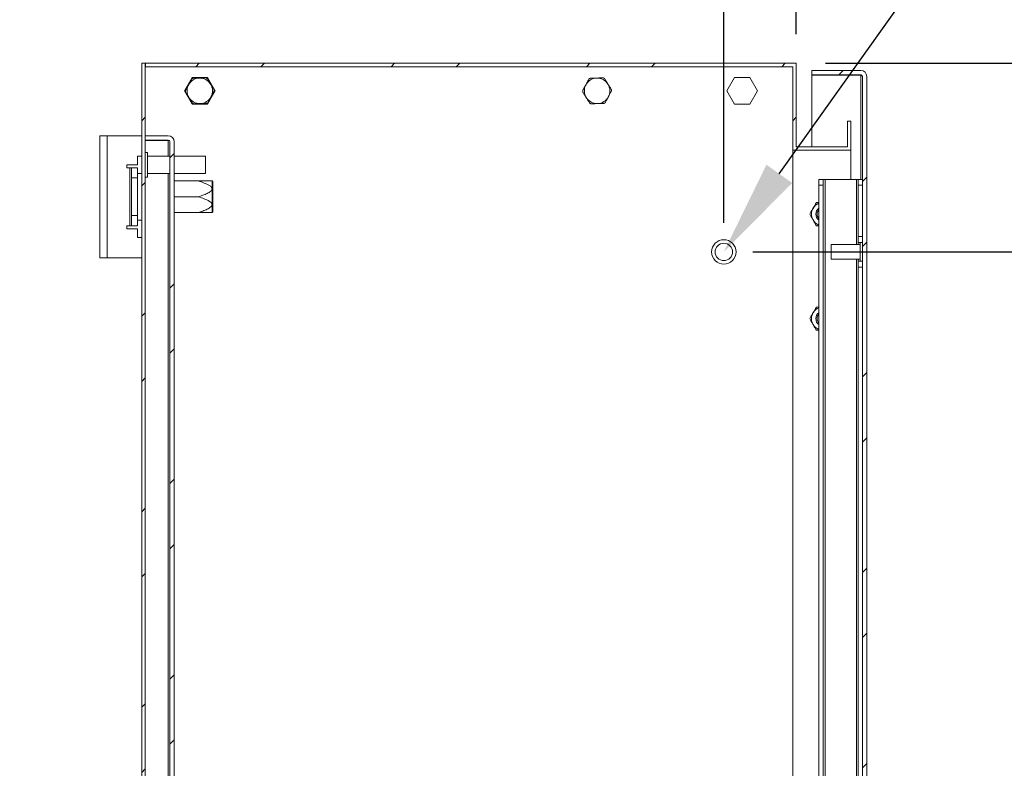
# Model space of a CAD drawing. Units: millimetres. Extents: x 63 to 4411, y 73 to 3131.
# Drawn here: x 1670 to 2009, y 2282 to 2540 of the extents above; entities that cross this region are included whole.
import ezdxf
from ezdxf import colors
from ezdxf.entities.mleader import LeaderData, LeaderLine
from ezdxf.math import Vec2, Vec3

# ---------------------------------------------------------------- set-up
doc = ezdxf.new("R2010")
doc.units = ezdxf.units.MM
doc.header["$LTSCALE"] = 2
doc.header["$PDSIZE"] = -1
doc.layers.add('Dimensions', color=7, linetype='Continuous')
doc.styles.get("Standard").update_dxf_attribs({"font": 'romans.shx', "width": 0.8})
doc.dimstyles.new('SLDDIMSTYLE2', dxfattribs={"dimscale": 10, "dimtxt": 2.5, "dimasz": 3.302, "dimexe": 1, "dimexo": 1, "dimgap": 0.926042, "dimtad": 1, "dimdec": 0, "dimrnd": 1e-09, "dimzin": 12, "dimdsep": 46, "dimtxsty": 'Standard', "dimcen": 2, "dimadec": 0, "dimazin": 3, "dimtfac": 1, "dimtdec": 0, "dimtmove": 0, "dimatfit": 0, "dimfxl": 1, "dimfrac": 2, "dimtolj": 1, "dimtzin": 12, "dimarcsym": 0})
pattern_1 = [(45, (892.765, 1214.77), (-33.676, 33.676), []), (45, (915.215, 1214.77), (-33.676, 33.676), [])]

# ---------------------------------------------------------------- blocks, each defined once
blk = doc.blocks.new('*D14')
at = {"layer": 'Defpoints', "color": 0, "transparency": 16777216}
for p in [(1937.74, 2525.33), (2068.2, 2525.33), (1912.74, 2460.33)]:
    blk.add_point(p, dxfattribs=at)
at = {"layer": 'Dimensions', "color": 0, "lineweight": -2, "transparency": 16777216}
for p, q in [((2068.2, 2558.35), (2068.2, 2591.37)), ((1947.74, 2525.33), (2078.2, 2525.33)), ((2068.2, 2460.33), (2068.2, 2525.33)), ((1922.74, 2460.33), (2078.2, 2460.33)), ((2068.2, 2427.31), (2068.2, 2394.29))]:
    blk.add_line(p, q, dxfattribs=at)
at = {"layer": 'Dimensions', "color": 0, "transparency": 16777216}
for points in [[(2062.7, 2558.35), (2073.71, 2558.35), (2068.2, 2525.33)], [(2062.7, 2427.31), (2073.71, 2427.31), (2068.2, 2460.33)]]:
    blk.add_solid(points, dxfattribs=at)
at = {"layer": 'Dimensions', "color": 0, "transparency": 16777216, "insert": (2046.44, 2492.83), "char_height": 25, "attachment_point": 5, "rotation": 90}
blk.add_mtext('\\A1;65', dxfattribs=at)
blk = doc.blocks.new('*D15')
at = {"layer": 'Defpoints', "color": 0, "transparency": 16777216}
for p in [(1912.74, 2460.33), (1912.74, 2090.33), (2068.2, 2090.33)]:
    blk.add_point(p, dxfattribs=at)
at = {"layer": 'Dimensions', "color": 0, "lineweight": -2, "transparency": 16777216}
for p, q in [((1922.74, 2460.33), (2078.2, 2460.33)), ((2068.2, 2427.31), (2068.2, 2123.35)), ((1922.74, 2090.33), (2078.2, 2090.33))]:
    blk.add_line(p, q, dxfattribs=at)
at = {"layer": 'Dimensions', "color": 0, "transparency": 16777216}
for points in [[(2062.7, 2427.31), (2073.71, 2427.31), (2068.2, 2460.33)], [(2062.7, 2123.35), (2073.71, 2123.35), (2068.2, 2090.33)]]:
    blk.add_solid(points, dxfattribs=at)
at = {"layer": 'Dimensions', "color": 0, "transparency": 16777216, "insert": (2046.44, 2275.33), "char_height": 25, "attachment_point": 5, "rotation": 90}
blk.add_mtext('\\A1;370', dxfattribs=at)
blk = doc.blocks.new('*D16')
at = {"layer": 'Defpoints', "color": 0, "transparency": 16777216}
for p in [(1912.74, 2608.7), (1937.74, 2525.33), (1912.74, 2460.33)]:
    blk.add_point(p, dxfattribs=at)
at = {"layer": 'Dimensions', "color": 0, "lineweight": -2, "transparency": 16777216}
for p, q in [((1912.74, 2470.33), (1912.74, 2618.7)), ((1937.74, 2535.33), (1937.74, 2618.7)), ((1879.72, 2608.7), (1795.8, 2608.7)), ((1937.74, 2608.7), (1912.74, 2608.7)), ((1970.76, 2608.7), (2003.78, 2608.7))]:
    blk.add_line(p, q, dxfattribs=at)
at = {"layer": 'Dimensions', "color": 0, "transparency": 16777216}
for points in [[(1879.72, 2614.21), (1879.72, 2603.2), (1912.74, 2608.7)], [(1970.76, 2614.21), (1970.76, 2603.2), (1937.74, 2608.7)]]:
    blk.add_solid(points, dxfattribs=at)
at = {"layer": 'Dimensions', "color": 0, "transparency": 16777216, "insert": (1821.25, 2630.46), "char_height": 25, "attachment_point": 5}
blk.add_mtext('\\A1;25', dxfattribs=at)

msp = doc.modelspace()

# ---------------------------------------------------------------- hatches: boundary and pattern name
at = {"linetype": 'Continuous', "lineweight": 18}
h = msp.add_hatch(dxfattribs=at)
h.set_pattern_fill('ANSI32', scale=5, style=0)
h.set_pattern_definition(pattern_1)
h.paths.add_polyline_path([(1712.04, 2025.33), (1713.24, 2025.33), (1713.24, 2525.33), (1712.04, 2525.33)], flags=0)
h = msp.add_hatch(dxfattribs=at)
h.set_pattern_fill('ANSI32', scale=5, style=0)
h.set_pattern_definition(pattern_1)
h.paths.add_polyline_path([(1956.54, 2505.33), (1955.34, 2505.33), (1955.34, 2496.53), (1937.74, 2496.53), (1937.74, 2525.33), (1713.34, 2525.33), (1713.34, 2524.13), (1936.54, 2524.13), (1936.54, 2495.33), (1956.54, 2495.33)], flags=0)
h = msp.add_hatch(dxfattribs=at)
h.set_pattern_fill('ANSI32', scale=5, style=0)
h.set_pattern_definition(pattern_1)
edge = h.paths.add_edge_path(flags=0)
edge.add_line((1962.04, 2029.93), (1962.04, 2520.73))
edge.add_arc((1959.94, 2520.73), 2.1, 0, 90)
edge.add_line((1959.94, 2522.83), (1943.04, 2522.83))
edge.add_line((1943.04, 2522.83), (1943.04, 2521.33))
edge.add_line((1943.04, 2521.33), (1959.94, 2521.33))
edge.add_arc((1959.94, 2520.73), 0.6, 0, 90, ccw=False)
edge.add_line((1960.54, 2520.73), (1960.54, 2029.93))
edge.add_arc((1959.94, 2029.93), 0.6, 270, 360, ccw=False)
edge.add_line((1959.94, 2029.33), (1943.04, 2029.33))
edge.add_line((1943.04, 2029.33), (1943.04, 2027.83))
edge.add_line((1943.04, 2027.83), (1959.94, 2027.83))
edge.add_arc((1959.94, 2029.93), 2.1, 270, 360)
h = msp.add_hatch(dxfattribs=at)
h.set_pattern_fill('ANSI32', scale=5, style=0)
h.set_pattern_definition(pattern_1)
edge = h.paths.add_edge_path(flags=0)
edge.add_line((1723.24, 2052.43), (1723.24, 2498.23))
edge.add_arc((1721.14, 2498.23), 2.1, 0, 90)
edge.add_line((1721.14, 2500.33), (1713.24, 2500.33))
edge.add_line((1713.24, 2500.33), (1713.24, 2498.83))
edge.add_line((1713.24, 2498.83), (1721.14, 2498.83))
edge.add_arc((1721.14, 2498.23), 0.6, 0, 90, ccw=False)
edge.add_line((1721.74, 2498.23), (1721.74, 2052.43))
edge.add_arc((1721.14, 2052.43), 0.6, 270, 360, ccw=False)
edge.add_line((1721.14, 2051.83), (1713.24, 2051.83))
edge.add_line((1713.24, 2051.83), (1713.24, 2050.33))
edge.add_line((1713.24, 2050.33), (1721.14, 2050.33))
edge.add_arc((1721.14, 2052.43), 2.1, 270, 360)

# ---------------------------------------------------------------- linework, layer by layer
at = {"color": 7, "linetype": 'Continuous', "lineweight": 18}
for p, q in [((1712.04, 2025.33), (1712.04, 2525.33)), ((1712.04, 2525.33), (1713.24, 2525.33)), ((1713.24, 2025.33), (1713.24, 2525.33)), ((1713.24, 2525.33), (1713.34, 2525.33)), ((1713.34, 2524.13), (1713.34, 2525.33)), ((1713.34, 2525.33), (1937.74, 2525.33)), ((1713.34, 2524.13), (1936.54, 2524.13)), ((1936.54, 2495.33), (1936.54, 2524.13)), ((1937.74, 2496.53), (1937.74, 2525.33)), ((1943.04, 2522.83), (1943.04, 2521.33)), ((1943.04, 2522.83), (1959.94, 2522.83)), ((1729.39, 2520.43), (1726.73, 2515.83)), ((1734.7, 2520.43), (1729.39, 2520.43)), ((1729.45, 2520.05), (1729.4, 2520.02)), ((1734.41, 2520.18), (1734.35, 2520.21)), ((1737.35, 2515.83), (1734.7, 2520.43)), ((1866.45, 2520.05), (1866.4, 2520.02)), ((1871.41, 2520.18), (1871.35, 2520.21)), ((1916.39, 2520.43), (1913.73, 2515.83)), ((1921.7, 2520.43), (1916.39, 2520.43)), ((1924.35, 2515.83), (1921.7, 2520.43)), ((1943.04, 2521.33), (1959.94, 2521.33)), ((1943.04, 2496.53), (1943.04, 2521.25)), ((1959.94, 2521.25), (1943.04, 2521.25)), ((1959.94, 2521.25), (1960.3, 2521.2)), ((1960.54, 2029.93), (1960.54, 2520.73)), ((1962.04, 2029.93), (1962.04, 2520.73)), ((1726.73, 2515.83), (1729.39, 2511.23)), ((1734.7, 2511.23), (1737.35, 2515.83)), ((1737, 2515.96), (1736.99, 2516.02)), ((1874, 2515.96), (1873.99, 2516.02)), ((1913.73, 2515.83), (1916.39, 2511.23)), ((1921.7, 2511.23), (1924.35, 2515.83)), ((1727.09, 2515.7), (1727.09, 2515.63)), ((1864.09, 2515.7), (1864.09, 2515.63)), ((1729.39, 2511.23), (1734.7, 2511.23)), ((1729.68, 2511.47), (1729.73, 2511.44)), ((1734.63, 2511.6), (1734.69, 2511.63)), ((1866.68, 2511.47), (1866.73, 2511.44)), ((1871.63, 2511.6), (1871.69, 2511.63)), ((1916.39, 2511.23), (1921.7, 2511.23)), ((1955.34, 2496.53), (1955.34, 2505.33)), ((1955.34, 2505.33), (1956.54, 2505.33)), ((1956.54, 2495.33), (1956.54, 2505.33)), ((1697.54, 2500.33), (1700.14, 2500.33)), ((1697.54, 2458.33), (1697.54, 2500.33)), ((1700.14, 2458.33), (1700.14, 2500.33)), ((1712.04, 2500.33), (1700.14, 2500.33)), ((1713.24, 2500.33), (1713.24, 2498.83)), ((1713.24, 2500.33), (1721.14, 2500.33)), ((1713.24, 2498.83), (1721.14, 2498.83)), ((1721.14, 2498.75), (1713.24, 2498.75)), ((1721.14, 2498.75), (1721.5, 2498.7)), ((1721.74, 2052.43), (1721.74, 2498.23)), ((1723.24, 2052.43), (1723.24, 2498.23)), ((1937.74, 2496.53), (1955.34, 2496.53)), ((1712.04, 2493.33), (1710.54, 2493.33)), ((1710.54, 2490.33), (1710.54, 2493.33)), ((1713.99, 2494.53), (1713.24, 2494.53)), ((1713.99, 2494.53), (1713.99, 2486.13)), ((1721.74, 2493.33), (1713.99, 2493.33)), ((1733.99, 2493.33), (1723.24, 2493.33)), ((1733.99, 2493.33), (1733.99, 2487.33)), ((1936.54, 2495.33), (1956.54, 2495.33)), ((1936.54, 2055.33), (1936.54, 2495.33)), ((1956.54, 2485.33), (1956.54, 2495.33)), ((1706.94, 2490.33), (1706.94, 2489.33)), ((1710.54, 2490.33), (1706.94, 2490.33)), ((1706.94, 2489.33), (1707.94, 2489.33)), ((1707.94, 2489.33), (1707.94, 2469.33)), ((1708.54, 2489.33), (1707.94, 2489.33)), ((1708.54, 2489.33), (1710.54, 2489.33)), ((1708.54, 2485.83), (1708.54, 2489.33)), ((1710.54, 2489.33), (1710.54, 2485.83)), ((1710.54, 2485.83), (1708.54, 2485.83)), ((1708.54, 2485.83), (1708.54, 2472.83)), ((1712.04, 2487.38), (1710.54, 2487.38)), ((1710.54, 2485.83), (1710.54, 2472.83)), ((1713.24, 2486.13), (1713.99, 2486.13)), ((1713.99, 2487.33), (1721.74, 2487.33)), ((1723.24, 2487.33), (1733.99, 2487.33)), ((1945.54, 2485.33), (1947.04, 2485.33)), ((1945.54, 2483.33), (1945.54, 2485.33)), ((1947.04, 2485.33), (1947.04, 2483.33)), ((1947.04, 2485.33), (1947.64, 2485.33)), ((1947.64, 2485.33), (1947.64, 2065.33)), ((1947.64, 2485.33), (1958.44, 2485.33)), ((1956.54, 2485.33), (1959.04, 2485.33)), ((1958.44, 2485.33), (1959.04, 2485.33)), ((1959.04, 2485.33), (1959.04, 2485.33)), ((1959.04, 2483.33), (1959.04, 2485.33)), ((1959.04, 2485.33), (1960.54, 2485.33)), ((1731.54, 2484.78), (1723.24, 2484.78)), ((1736.34, 2484.76), (1736.24, 2484.78)), ((1736.54, 2484.48), (1736.34, 2484.76)), ((1736.34, 2473.89), (1736.34, 2484.76)), ((1736.54, 2484.48), (1736.54, 2474.17)), ((1947.04, 2483.33), (1945.54, 2483.33)), ((1945.54, 2483.33), (1945.54, 2067.33)), ((1947.04, 2483.33), (1947.04, 2067.33)), ((1960.54, 2483.33), (1959.04, 2483.33)), ((1959.04, 2483.33), (1959.04, 2465.58)), ((1731.54, 2479.33), (1723.24, 2479.33)), ((1945.54, 2477.33), (1944.65, 2477.33)), ((1708.54, 2469.33), (1708.54, 2472.83)), ((1708.54, 2472.83), (1710.54, 2472.83)), ((1710.54, 2472.83), (1710.54, 2469.33)), ((1731.54, 2473.88), (1723.24, 2473.88)), ((1736.24, 2473.87), (1736.34, 2473.89)), ((1736.34, 2473.89), (1736.54, 2474.17)), ((1707.94, 2469.33), (1706.94, 2469.33)), ((1706.94, 2469.33), (1706.94, 2468.33)), ((1706.94, 2468.33), (1710.54, 2468.33)), ((1707.94, 2469.33), (1708.54, 2469.33)), ((1710.54, 2469.33), (1708.54, 2469.33)), ((1710.54, 2471.28), (1712.04, 2471.28)), ((1710.54, 2465.33), (1710.54, 2468.33)), ((1945.54, 2469.33), (1944.65, 2469.33)), ((1712.04, 2465.33), (1710.54, 2465.33)), ((1959.04, 2463.58), (1959.04, 2465.58)), ((1959.04, 2465.58), (1960.54, 2465.58)), ((1959.79, 2462.83), (1949.79, 2462.83)), ((1949.79, 2457.83), (1949.79, 2462.83)), ((1960.54, 2463.58), (1959.04, 2463.58)), ((1959.04, 2462.83), (1959.04, 2463.58)), ((1959.79, 2457.08), (1959.79, 2463.58)), ((1700.14, 2458.33), (1697.54, 2458.33)), ((1700.14, 2458.33), (1712.04, 2458.33)), ((1949.79, 2457.83), (1959.79, 2457.83)), ((1959.04, 2457.08), (1959.04, 2457.83)), ((1959.04, 2457.08), (1960.54, 2457.08)), ((1959.04, 2455.08), (1959.04, 2457.08)), ((1959.04, 2455.08), (1959.04, 2095.58)), ((1960.54, 2455.08), (1959.04, 2455.08)), ((1945.54, 2441.33), (1944.65, 2441.33)), ((1945.54, 2433.33), (1944.65, 2433.33))]:
    msp.add_line(p, q, dxfattribs=at)
at = {"color": 8, "linetype": 'Continuous', "lineweight": 18}
for p, q in [((1959.94, 2521.25), (1959.94, 2485.33)), ((1721.14, 2498.75), (1721.14, 2493.33)), ((1721.14, 2487.33), (1721.14, 2063.33)), ((1958.44, 2485.33), (1958.44, 2462.83)), ((1958.44, 2457.83), (1958.44, 2092.83))]:
    msp.add_line(p, q, dxfattribs=at)
at = {"color": 7, "linetype": 'Continuous', "lineweight": 18}
for radius in [4.2, 3]:
    msp.add_circle((1912.74, 2460.33), radius, dxfattribs=at)
for centre, radius, start, end in [((1959.94, 2520.73), 2.1, 0, 90), ((1732.04, 2515.83), 4.4, 91.8783, 151.8783), ((1732.04, 2515.83), 4.4, 31.8783, 91.8783), ((1869.04, 2515.83), 4.4, 91.8783, 151.8783), ((1869.04, 2515.83), 4.4, 31.8783, 91.8783), ((1959.94, 2520.73), 0.6, 0, 90), ((1732.04, 2515.83), 4.4, 151.8783, 211.8783), ((1732.04, 2515.83), 4.4, 331.8783, 31.8783), ((1869.04, 2515.83), 4.4, 151.8783, 211.8783), ((1869.04, 2515.83), 4.4, 331.8783, 31.8783), ((1732.04, 2515.83), 4.4, 211.8783, 271.8783), ((1732.04, 2515.83), 4.4, 271.8783, 331.8783), ((1869.04, 2515.83), 4.4, 211.8783, 271.8783), ((1869.04, 2515.83), 4.4, 271.8783, 331.8783), ((1721.14, 2498.23), 2.1, 0, 90), ((1721.14, 2498.23), 0.6, 0, 90), ((1946.96, 2473.33), 4, 150, 210), ((1946.96, 2473.33), 4, 110.8154, 150), ((1946.96, 2473.33), 2.5, 124.6508, 235.3492), ((1946.96, 2473.33), 2.5, 124.7123, 235.2877), ((1946.96, 2473.33), 2.06, 133.7644, 226.2356), ((1946.96, 2473.33), 4, 210, 249.1846), ((1946.96, 2437.33), 4, 110.8154, 150), ((1946.96, 2437.33), 4, 150, 210), ((1946.96, 2437.33), 2.5, 124.6508, 235.3492), ((1946.96, 2437.33), 2.5, 124.7123, 235.2877), ((1946.96, 2437.33), 2.06, 133.7644, 226.2356), ((1946.96, 2437.33), 4, 210, 249.1846)]:
    msp.add_arc(centre, radius, start, end, dxfattribs=at)
for points, knots in [([(1729.14, 2519.73), (1729.07, 2519.59), (1728.91, 2519.31), (1728.67, 2518.85), (1728.44, 2518.42), (1728.28, 2518.12), (1728.19, 2517.95), (1728.16, 2517.9)], [0, 0, 0, 0, 0.330097, 0.657692, 0.813015, 0.940696, 1, 1, 1, 1]), ([(1729.4, 2520.02), (1729.37, 2520), (1729.31, 2519.95), (1729.21, 2519.85), (1729.17, 2519.78), (1729.14, 2519.73)], [0, 0, 0, 0, 0.167545, 0.401993, 1, 1, 1, 1]), ([(1729.82, 2520.15), (1729.77, 2520.15), (1729.69, 2520.15), (1729.57, 2520.11), (1729.5, 2520.08), (1729.46, 2520.06), (1729.45, 2520.05)], [0, 0, 0, 0, 0.564482, 0.769618, 0.927329, 1, 1, 1, 1]), ([(1731.9, 2520.22), (1731.83, 2520.22), (1731.62, 2520.21), (1731.21, 2520.2), (1730.72, 2520.18), (1730.24, 2520.17), (1729.96, 2520.16), (1729.82, 2520.15)], [0, 0, 0, 0, 0.070128, 0.203056, 0.425134, 0.712046, 1, 1, 1, 1]), ([(1733.97, 2520.29), (1733.81, 2520.29), (1733.5, 2520.28), (1732.98, 2520.26), (1732.48, 2520.24), (1732.15, 2520.23), (1731.96, 2520.22), (1731.9, 2520.22)], [0, 0, 0, 0, 0.330101, 0.657697, 0.813021, 0.940698, 1, 1, 1, 1]), ([(1734.35, 2520.21), (1734.32, 2520.22), (1734.25, 2520.25), (1734.11, 2520.29), (1734.03, 2520.29), (1733.97, 2520.29)], [0, 0, 0, 0, 0.167544, 0.401989, 1, 1, 1, 1]), ([(1734.68, 2519.91), (1734.65, 2519.96), (1734.61, 2520.02), (1734.51, 2520.11), (1734.45, 2520.15), (1734.42, 2520.17), (1734.41, 2520.18)], [0, 0, 0, 0, 0.564451, 0.769579, 0.92731, 1, 1, 1, 1]), ([(1735.78, 2518.15), (1735.74, 2518.21), (1735.63, 2518.39), (1735.41, 2518.73), (1735.16, 2519.15), (1734.9, 2519.56), (1734.75, 2519.8), (1734.68, 2519.91)], [0, 0, 0, 0, 0.070133, 0.203066, 0.42515, 0.712057, 1, 1, 1, 1]), ([(1866.14, 2519.73), (1866.07, 2519.59), (1865.91, 2519.31), (1865.67, 2518.85), (1865.44, 2518.42), (1865.28, 2518.12), (1865.19, 2517.95), (1865.16, 2517.9)], [0, 0, 0, 0, 0.330098, 0.657693, 0.813015, 0.940697, 1, 1, 1, 1]), ([(1866.4, 2520.02), (1866.37, 2520), (1866.31, 2519.95), (1866.21, 2519.85), (1866.17, 2519.78), (1866.14, 2519.73)], [0, 0, 0, 0, 0.167559, 0.402003, 1, 1, 1, 1]), ([(1866.82, 2520.15), (1866.77, 2520.15), (1866.69, 2520.15), (1866.57, 2520.11), (1866.5, 2520.08), (1866.46, 2520.06), (1866.45, 2520.05)], [0, 0, 0, 0, 0.564479, 0.769615, 0.927326, 1, 1, 1, 1]), ([(1868.9, 2520.22), (1868.83, 2520.22), (1868.62, 2520.21), (1868.21, 2520.2), (1867.72, 2520.18), (1867.24, 2520.17), (1866.96, 2520.16), (1866.82, 2520.15)], [0, 0, 0, 0, 0.070125, 0.203055, 0.425133, 0.712046, 1, 1, 1, 1]), ([(1870.97, 2520.29), (1870.81, 2520.29), (1870.5, 2520.28), (1869.98, 2520.26), (1869.48, 2520.24), (1869.15, 2520.23), (1868.96, 2520.22), (1868.9, 2520.22)], [0, 0, 0, 0, 0.330099, 0.657698, 0.813019, 0.940696, 1, 1, 1, 1]), ([(1871.35, 2520.21), (1871.32, 2520.22), (1871.25, 2520.25), (1871.11, 2520.29), (1871.03, 2520.29), (1870.97, 2520.29)], [0, 0, 0, 0, 0.167548, 0.401982, 1, 1, 1, 1]), ([(1871.68, 2519.91), (1871.65, 2519.96), (1871.61, 2520.02), (1871.51, 2520.11), (1871.45, 2520.15), (1871.42, 2520.17), (1871.41, 2520.18)], [0, 0, 0, 0, 0.564462, 0.769588, 0.927321, 1, 1, 1, 1]), ([(1872.78, 2518.15), (1872.74, 2518.21), (1872.63, 2518.39), (1872.41, 2518.73), (1872.16, 2519.15), (1871.9, 2519.56), (1871.75, 2519.8), (1871.68, 2519.91)], [0, 0, 0, 0, 0.070132, 0.203065, 0.42515, 0.712057, 1, 1, 1, 1]), ([(1727.18, 2516.07), (1727.16, 2516.02), (1727.13, 2515.95), (1727.1, 2515.83), (1727.09, 2515.75), (1727.09, 2515.71), (1727.09, 2515.7)], [0, 0, 0, 0, 0.564488, 0.769619, 0.927347, 1, 1, 1, 1]), ([(1728.16, 2517.9), (1728.13, 2517.84), (1728.03, 2517.65), (1727.84, 2517.29), (1727.61, 2516.86), (1727.38, 2516.44), (1727.25, 2516.19), (1727.18, 2516.07)], [0, 0, 0, 0, 0.070126, 0.203052, 0.425134, 0.712047, 1, 1, 1, 1]), ([(1736.88, 2516.38), (1736.79, 2516.52), (1736.62, 2516.79), (1736.35, 2517.23), (1736.09, 2517.65), (1735.91, 2517.93), (1735.81, 2518.1), (1735.78, 2518.15)], [0, 0, 0, 0, 0.33011, 0.657711, 0.813035, 0.940711, 1, 1, 1, 1]), ([(1736.99, 2516.02), (1736.99, 2516.05), (1736.98, 2516.13), (1736.94, 2516.27), (1736.9, 2516.33), (1736.88, 2516.38)], [0, 0, 0, 0, 0.167539, 0.401983, 1, 1, 1, 1]), ([(1736.9, 2515.58), (1736.93, 2515.63), (1736.96, 2515.7), (1736.99, 2515.82), (1736.99, 2515.9), (1737, 2515.94), (1737, 2515.96)], [0, 0, 0, 0, 0.564513, 0.769654, 0.927343, 1, 1, 1, 1]), ([(1864.18, 2516.07), (1864.16, 2516.02), (1864.13, 2515.95), (1864.1, 2515.83), (1864.09, 2515.75), (1864.09, 2515.71), (1864.09, 2515.7)], [0, 0, 0, 0, 0.564487, 0.769619, 0.927347, 1, 1, 1, 1]), ([(1865.16, 2517.9), (1865.13, 2517.84), (1865.03, 2517.65), (1864.84, 2517.29), (1864.61, 2516.86), (1864.38, 2516.44), (1864.25, 2516.19), (1864.18, 2516.07)], [0, 0, 0, 0, 0.070127, 0.203053, 0.425134, 0.712046, 1, 1, 1, 1]), ([(1873.88, 2516.38), (1873.79, 2516.52), (1873.62, 2516.79), (1873.35, 2517.23), (1873.09, 2517.65), (1872.91, 2517.93), (1872.81, 2518.1), (1872.78, 2518.15)], [0, 0, 0, 0, 0.33011, 0.657711, 0.813033, 0.940711, 1, 1, 1, 1]), ([(1873.99, 2516.02), (1873.99, 2516.05), (1873.98, 2516.13), (1873.94, 2516.27), (1873.9, 2516.33), (1873.88, 2516.38)], [0, 0, 0, 0, 0.167541, 0.401985, 1, 1, 1, 1]), ([(1873.9, 2515.58), (1873.93, 2515.63), (1873.96, 2515.7), (1873.99, 2515.82), (1873.99, 2515.9), (1874, 2515.94), (1874, 2515.96)], [0, 0, 0, 0, 0.564517, 0.769654, 0.927343, 1, 1, 1, 1]), ([(1727.09, 2515.63), (1727.09, 2515.6), (1727.1, 2515.53), (1727.14, 2515.38), (1727.18, 2515.32), (1727.21, 2515.27)], [0, 0, 0, 0, 0.167583, 0.402022, 1, 1, 1, 1]), ([(1727.21, 2515.27), (1727.29, 2515.13), (1727.46, 2514.86), (1727.73, 2514.42), (1728, 2514), (1728.17, 2513.72), (1728.27, 2513.55), (1728.3, 2513.5)], [0, 0, 0, 0, 0.33011, 0.657717, 0.813034, 0.940711, 1, 1, 1, 1]), ([(1728.3, 2513.5), (1728.34, 2513.44), (1728.45, 2513.26), (1728.67, 2512.92), (1728.93, 2512.5), (1729.18, 2512.09), (1729.33, 2511.86), (1729.4, 2511.74)], [0, 0, 0, 0, 0.070133, 0.203065, 0.425154, 0.712054, 1, 1, 1, 1]), ([(1734.94, 2511.92), (1735.02, 2512.06), (1735.17, 2512.34), (1735.41, 2512.8), (1735.65, 2513.23), (1735.8, 2513.53), (1735.89, 2513.7), (1735.92, 2513.75)], [0, 0, 0, 0, 0.330098, 0.657692, 0.813015, 0.940696, 1, 1, 1, 1]), ([(1735.92, 2513.75), (1735.96, 2513.81), (1736.05, 2514), (1736.25, 2514.36), (1736.48, 2514.79), (1736.7, 2515.21), (1736.84, 2515.46), (1736.9, 2515.58)], [0, 0, 0, 0, 0.070126, 0.203052, 0.425134, 0.712047, 1, 1, 1, 1]), ([(1864.09, 2515.63), (1864.09, 2515.6), (1864.1, 2515.53), (1864.14, 2515.38), (1864.18, 2515.32), (1864.21, 2515.27)], [0, 0, 0, 0, 0.167584, 0.402021, 1, 1, 1, 1]), ([(1864.21, 2515.27), (1864.29, 2515.13), (1864.46, 2514.86), (1864.73, 2514.42), (1865, 2514), (1865.17, 2513.72), (1865.27, 2513.55), (1865.3, 2513.5)], [0, 0, 0, 0, 0.330111, 0.657717, 0.813035, 0.94071, 1, 1, 1, 1]), ([(1865.3, 2513.5), (1865.34, 2513.44), (1865.45, 2513.26), (1865.67, 2512.92), (1865.93, 2512.5), (1866.18, 2512.09), (1866.33, 2511.86), (1866.4, 2511.74)], [0, 0, 0, 0, 0.070134, 0.203066, 0.425154, 0.712054, 1, 1, 1, 1]), ([(1871.94, 2511.92), (1872.02, 2512.06), (1872.17, 2512.34), (1872.41, 2512.8), (1872.65, 2513.23), (1872.8, 2513.53), (1872.89, 2513.7), (1872.92, 2513.75)], [0, 0, 0, 0, 0.330097, 0.657691, 0.813013, 0.940695, 1, 1, 1, 1]), ([(1872.92, 2513.75), (1872.96, 2513.81), (1873.05, 2514), (1873.25, 2514.36), (1873.48, 2514.79), (1873.7, 2515.21), (1873.84, 2515.46), (1873.9, 2515.58)], [0, 0, 0, 0, 0.070125, 0.203051, 0.425134, 0.712047, 1, 1, 1, 1]), ([(1729.4, 2511.74), (1729.43, 2511.69), (1729.47, 2511.63), (1729.57, 2511.54), (1729.63, 2511.5), (1729.66, 2511.48), (1729.68, 2511.47)], [0, 0, 0, 0, 0.564443, 0.769576, 0.927311, 1, 1, 1, 1]), ([(1729.73, 2511.44), (1729.76, 2511.43), (1729.83, 2511.4), (1729.97, 2511.36), (1730.05, 2511.36), (1730.11, 2511.36)], [0, 0, 0, 0, 0.167544, 0.401987, 1, 1, 1, 1]), ([(1730.11, 2511.36), (1730.27, 2511.36), (1730.59, 2511.38), (1731.11, 2511.39), (1731.6, 2511.41), (1731.93, 2511.42), (1732.12, 2511.43), (1732.19, 2511.43)], [0, 0, 0, 0, 0.330101, 0.657697, 0.813021, 0.940699, 1, 1, 1, 1]), ([(1732.19, 2511.43), (1732.26, 2511.43), (1732.47, 2511.44), (1732.87, 2511.45), (1733.36, 2511.47), (1733.84, 2511.48), (1734.12, 2511.49), (1734.26, 2511.5)], [0, 0, 0, 0, 0.070128, 0.203056, 0.425134, 0.712046, 1, 1, 1, 1]), ([(1734.26, 2511.5), (1734.32, 2511.5), (1734.39, 2511.5), (1734.51, 2511.54), (1734.58, 2511.57), (1734.62, 2511.59), (1734.63, 2511.6)], [0, 0, 0, 0, 0.56448, 0.769616, 0.927326, 1, 1, 1, 1]), ([(1734.69, 2511.63), (1734.71, 2511.65), (1734.77, 2511.7), (1734.87, 2511.8), (1734.91, 2511.87), (1734.94, 2511.92)], [0, 0, 0, 0, 0.167547, 0.401995, 1, 1, 1, 1]), ([(1866.4, 2511.74), (1866.43, 2511.69), (1866.47, 2511.63), (1866.57, 2511.54), (1866.63, 2511.5), (1866.66, 2511.48), (1866.68, 2511.47)], [0, 0, 0, 0, 0.564436, 0.769564, 0.927299, 1, 1, 1, 1]), ([(1866.73, 2511.44), (1866.76, 2511.43), (1866.83, 2511.4), (1866.97, 2511.36), (1867.05, 2511.36), (1867.11, 2511.36)], [0, 0, 0, 0, 0.167547, 0.401999, 1, 1, 1, 1]), ([(1867.11, 2511.36), (1867.27, 2511.36), (1867.59, 2511.38), (1868.11, 2511.39), (1868.6, 2511.41), (1868.93, 2511.42), (1869.12, 2511.43), (1869.19, 2511.43)], [0, 0, 0, 0, 0.330102, 0.657698, 0.813019, 0.940696, 1, 1, 1, 1]), ([(1869.19, 2511.43), (1869.26, 2511.43), (1869.47, 2511.44), (1869.87, 2511.45), (1870.36, 2511.47), (1870.84, 2511.48), (1871.12, 2511.49), (1871.26, 2511.5)], [0, 0, 0, 0, 0.070129, 0.203055, 0.425134, 0.712046, 1, 1, 1, 1]), ([(1871.26, 2511.5), (1871.32, 2511.5), (1871.39, 2511.5), (1871.51, 2511.54), (1871.58, 2511.57), (1871.62, 2511.59), (1871.63, 2511.6)], [0, 0, 0, 0, 0.564479, 0.769615, 0.927326, 1, 1, 1, 1]), ([(1871.69, 2511.63), (1871.71, 2511.65), (1871.77, 2511.7), (1871.87, 2511.8), (1871.91, 2511.87), (1871.94, 2511.92)], [0, 0, 0, 0, 0.167541, 0.401988, 1, 1, 1, 1]), ([(1731.54, 2484.78), (1732.24, 2484.55), (1733.57, 2484.12), (1735.13, 2483.42), (1736.01, 2482.74), (1736.26, 2482.26), (1736.27, 2481.93), (1736.14, 2481.58), (1735.8, 2481.2), (1735.27, 2480.82), (1734.36, 2480.34), (1733.12, 2479.83), (1732.07, 2479.49), (1731.54, 2479.33)], [0, 0, 0, 0, 0.189068, 0.360721, 0.447268, 0.479641, 0.512296, 0.54058, 0.58786, 0.651166, 0.714781, 0.857267, 1, 1, 1, 1]), ([(1736.24, 2484.78), (1736.25, 2484.78), (1736.26, 2484.78), (1736.12, 2484.78), (1735.78, 2484.78), (1735.19, 2484.78), (1734.22, 2484.78), (1732.99, 2484.78), (1732, 2484.78), (1731.54, 2484.78)], [0, 0, 0, 0, 0.026944, 0.090644, 0.174246, 0.31704, 0.464433, 0.751783, 1, 1, 1, 1]), ([(1731.54, 2479.33), (1732.24, 2479.1), (1733.57, 2478.67), (1735.13, 2477.97), (1736.01, 2477.29), (1736.26, 2476.81), (1736.27, 2476.48), (1736.14, 2476.13), (1735.8, 2475.75), (1735.27, 2475.37), (1734.36, 2474.89), (1733.12, 2474.38), (1732.07, 2474.04), (1731.54, 2473.88)], [0, 0, 0, 0, 0.189067, 0.360722, 0.447268, 0.479639, 0.512294, 0.54058, 0.58786, 0.651166, 0.71478, 0.857266, 1, 1, 1, 1]), ([(1942.34, 2473.33), (1942.53, 2473.65), (1942.91, 2474.31), (1943.3, 2474.98), (1943.5, 2475.33)], [0, 0, 0, 0, 0.495458, 1, 1, 1, 1]), ([(1943.5, 2475.33), (1943.52, 2475.37), (1943.91, 2476.05), (1944.3, 2476.71), (1944.65, 2477.33)], [0, 0, 0, 0, 0.070195, 1, 1, 1, 1]), ([(1731.54, 2473.88), (1732, 2473.88), (1732.99, 2473.88), (1734.21, 2473.88), (1735.19, 2473.88), (1735.77, 2473.88), (1736.12, 2473.88), (1736.26, 2473.88), (1736.25, 2473.88), (1736.24, 2473.88)], [0, 0, 0, 0, 0.24822, 0.535572, 0.679262, 0.825752, 0.909355, 0.973056, 1, 1, 1, 1]), ([(1943.5, 2471.33), (1943.47, 2471.37), (1943.08, 2472.05), (1942.7, 2472.71), (1942.34, 2473.33)], [0, 0, 0, 0, 0.070181, 1, 1, 1, 1]), ([(1944.65, 2469.33), (1944.46, 2469.65), (1944.09, 2470.31), (1943.69, 2470.98), (1943.5, 2471.33)], [0, 0, 0, 0, 0.495451, 1, 1, 1, 1]), ([(1943.5, 2439.33), (1943.52, 2439.37), (1943.91, 2440.05), (1944.3, 2440.71), (1944.65, 2441.33)], [0, 0, 0, 0, 0.070184, 1, 1, 1, 1]), ([(1942.34, 2437.33), (1942.53, 2437.65), (1942.91, 2438.31), (1943.3, 2438.98), (1943.5, 2439.33)], [0, 0, 0, 0, 0.495464, 1, 1, 1, 1]), ([(1943.5, 2435.33), (1943.47, 2435.37), (1943.08, 2436.05), (1942.7, 2436.71), (1942.34, 2437.33)], [0, 0, 0, 0, 0.070181, 1, 1, 1, 1]), ([(1944.65, 2433.33), (1944.46, 2433.65), (1944.09, 2434.31), (1943.69, 2434.98), (1943.5, 2435.33)], [0, 0, 0, 0, 0.495462, 1, 1, 1, 1])]:
    msp.add_open_spline(points, degree=3, knots=knots, dxfattribs=at)

# ---------------------------------------------------------------- texts
at = {"layer": 'Dimensions', "insert": (1669.95, 2327.37), "char_height": 25, "attachment_point": 7}
msp.add_mtext('\\A1;', dxfattribs=at)

# ---------------------------------------------------------------- dimensions: what is measured, and where the dimension line sits
at = {"layer": 'Dimensions'}
dim = msp.add_linear_dim(base=(1912.74, 2608.7), p1=(1937.74, 2525.33), p2=(1912.74, 2460.33), dimstyle='SLDDIMSTYLE2', dxfattribs=at)
dim.commit()
dim.dimension.update_dxf_attribs({"geometry": '*D16', "text_midpoint": (1821.25, 2630.46)})
dim = msp.add_linear_dim(base=(2068.2, 2525.33), p1=(1912.74, 2460.33), p2=(1937.74, 2525.33), angle=90, dimstyle='SLDDIMSTYLE2', dxfattribs=at)
dim.commit()
dim.dimension.update_dxf_attribs({"geometry": '*D14', "text_midpoint": (2068.2, 2492.83), "dimtype": 160})
dim = msp.add_linear_dim(base=(2068.2, 2090.33), p1=(1912.74, 2460.33), p2=(1912.74, 2090.33), angle=90, dimstyle='SLDDIMSTYLE2', dxfattribs=at)
dim.commit()
dim.dimension.update_dxf_attribs({"geometry": '*D15', "text_midpoint": (2046.44, 2275.33)})

# ---------------------------------------------------------------- leaders
ml = msp.add_multileader_mtext('Standard', dxfattribs=at)
ml.set_content('M6x10 EARTH (x4)', color=256)
ml.set_leader_properties()
ml.build(insert=Vec2(0, 0))
ml.multileader.update_dxf_attribs({"text_right_attachment_type": 6, "dogleg_length": 3, "arrow_head_size": 33, "scale": 10})
ctx = ml.context
ctx.base_point, ctx.scale, ctx.char_height, ctx.arrow_head_size, ctx.landing_gap_size, ctx.plane_origin = Vec3(2089.31, 2666.42), 10, 25, 33, 20, Vec3(1912.74, 2460.33)
ctx.right_attachment = 6
notes = []
notes.append((ctx, [(0, (1, 1, 0), (2059.31, 2666.42), (1, 0), 30, [(0, [(1912.74, 2460.33)], 0, [])])]))
ctx.mtext.insert, ctx.mtext.flow_direction = Vec3(2109.31, 2683.08), 5
for ctx, leaders in notes:
    for number, flags, end, landing, length, lines in leaders:
        leader = LeaderData()
        leader.index, (leader.has_last_leader_line, leader.has_dogleg_vector, leader.attachment_direction) = number, flags
        leader.last_leader_point, leader.dogleg_vector, leader.dogleg_length = Vec3(end), Vec3(landing), length
        for number, points, colour, breaks in lines:
            line = LeaderLine()
            line.index, line.vertices, line.color, line.breaks = number, Vec3.list(points), colors.encode_raw_color(colour), breaks
            leader.lines.append(line)
        ctx.leaders.append(leader)

doc.saveas('drawing.dxf')
